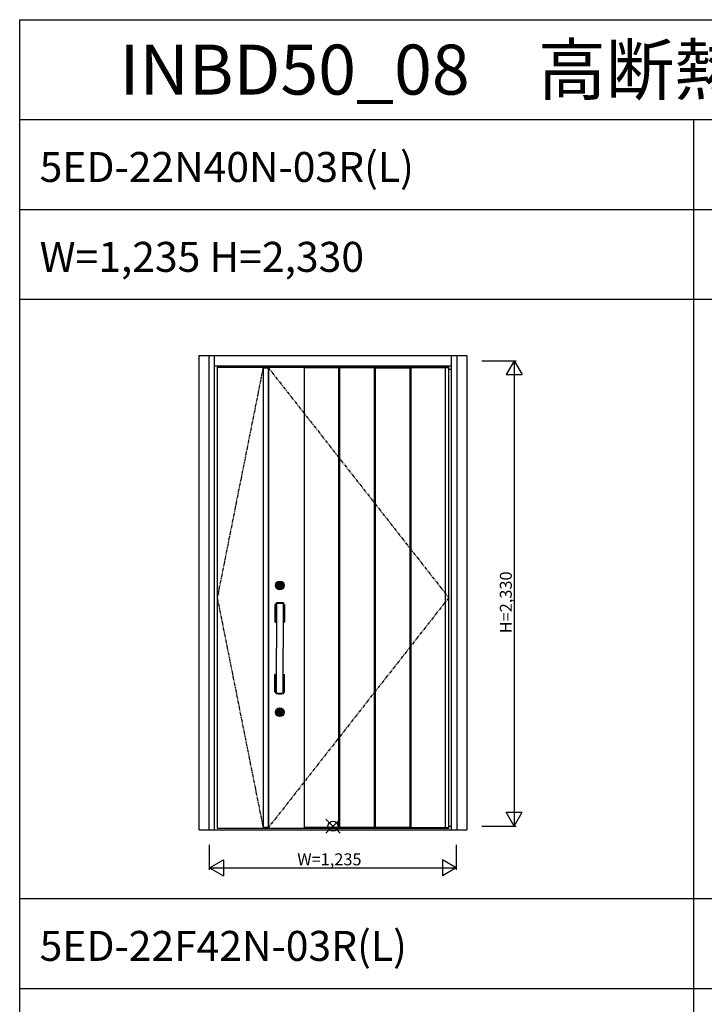
# Model space of a CAD drawing. Extents: x 0 to 27500, y 0 to 20000.
# Drawn here: x 0 to 3428, y 15070 to 20000 of the extents above; entities that cross this region are included whole.
import ezdxf

# ---------------------------------------------------------------- set-up
doc = ezdxf.new("R2010")
doc.units = 0
doc.linetypes.add('PHANTOM', pattern=[15.5, 8, -1.5, 1.5, -1.5, 1.5, -1.5])
doc.layers.get('0').update_dxf_attribs({"linetype": 'CONTINUOUS'})
for name, color, linetype in [('YKK_A1', 4, 'CONTINUOUS'), ('YKK_A2', 3, 'CONTINUOUS'), ('YKK_F1', 7, 'CONTINUOUS'), ('YKK_IN', 1, 'CONTINUOUS'), ('YKK_N1', 2, 'CONTINUOUS')]:
    doc.layers.add(name, color=color, linetype=linetype)
doc.styles.get("Standard").update_dxf_attribs({"font": 'txt.shx', "bigfont": 'bigfont.shx'})

msp = doc.modelspace()

# ---------------------------------------------------------------- linework, layer by layer
at = {"layer": 'YKK_A1'}
for p, q in [((989, 18259.5), (1219, 18259.5)), ((989, 18259.5), (989, 15952.5)), ((1219, 18259.5), (1219, 15952.5)), ((1219, 18256.5), (1243.3, 18256.5)), ((1243.3, 18259.5), (1243.3, 15952.5)), ((1245.5, 18259.5), (1245.5, 15952.5)), ((1423.5, 18259.5), (1423.5, 18256.5)), ((1598.5, 18256.5), (1423.5, 18256.5)), ((1423.5, 18256.5), (1423.5, 15955.5)), ((1598.5, 18256.5), (1598.5, 18259.5)), ((1598.5, 15955.5), (1598.5, 18256.5)), ((1601.5, 18259.5), (1601.5, 18256.5)), ((1776.5, 18256.5), (1601.5, 18256.5)), ((1601.5, 18256.5), (1601.5, 15955.5)), ((1776.5, 18256.5), (1776.5, 18259.5)), ((1776.5, 15955.5), (1776.5, 18256.5)), ((1779.5, 18259.5), (1779.5, 18256.5)), ((1779.5, 18256.5), (1779.5, 15955.5)), ((1779.5, 18256.5), (1954.5, 18256.5)), ((1954.5, 18256.5), (1954.5, 18259.5)), ((1954.5, 15955.5), (1954.5, 18256.5)), ((1957.5, 18259.5), (1957.5, 18256.5)), ((2148, 18256.5), (1957.5, 18256.5)), ((1957.5, 18256.5), (1957.5, 15955.5)), ((2130.5, 18259.5), (2130.5, 15952.5)), ((2132.5, 18256.5), (2132.5, 18259.5)), ((2132.5, 15955.5), (2132.5, 18256.5)), ((2148, 15952.5), (2148, 18259.5)), ((989, 15952.5), (1219, 15952.5)), ((1243.3, 15955.5), (1219, 15955.5)), ((1598.5, 15955.5), (1423.5, 15955.5)), ((1423.5, 15955.5), (1423.5, 15952.5)), ((1598.5, 15952.5), (1598.5, 15955.5)), ((1776.5, 15955.5), (1601.5, 15955.5)), ((1601.5, 15955.5), (1601.5, 15952.5)), ((1776.5, 15952.5), (1776.5, 15955.5)), ((1954.5, 15955.5), (1779.5, 15955.5)), ((1779.5, 15955.5), (1779.5, 15952.5)), ((1954.5, 15952.5), (1954.5, 15955.5)), ((1957.5, 15955.5), (2148, 15955.5)), ((1957.5, 15955.5), (1957.5, 15952.5)), ((2132.5, 15952.5), (2132.5, 15955.5))]:
    msp.add_line(p, q, dxfattribs=at)
at = {"layer": 'YKK_A1', "linetype": 'PHANTOM', "ltscale": 2}
for p, q in [((1219, 18259.5), (989, 17106)), ((1243.3, 18259.5), (2148, 17106)), ((989, 17106), (1219, 15952.5)), ((2148, 17106), (1245.5, 15955.5))]:
    msp.add_line(p, q, dxfattribs=at)
at = {"layer": 'YKK_A1', "lineweight": -2}
for p, q in [((1219, 18259.5), (2148, 18259.5)), ((1219, 15952.5), (2148, 15952.5))]:
    msp.add_line(p, q, dxfattribs=at)
at = {"layer": 'YKK_A2', "linetype": 'ByBlock'}
for p, q in [((899, 15944), (899, 18319)), ((899, 18319), (2238, 18319)), ((949, 15944), (949, 18319)), ((976, 15944), (976, 18319)), ((2161, 18319), (2161, 15944)), ((2188, 18319), (2188, 15944)), ((2238, 18319), (2238, 15944)), ((976, 18267), (2161, 18267)), ((2148, 18251), (2161, 18251)), ((899, 15944), (2238, 15944)), ((2148, 15962), (2161, 15962))]:
    msp.add_line(p, q, dxfattribs=at)
at = {"layer": 'YKK_A2'}
for p, q in [((1295.3, 17165.9), (1295.3, 17169.2)), ((1297.8, 17169.2), (1295.3, 17169.2)), ((1297.8, 17165.9), (1295.3, 17165.9)), ((1297.8, 17166.6), (1297.8, 17168.4)), ((1298.1, 17168.7), (1298.8, 17168.7)), ((1298.1, 17166.3), (1298.8, 17166.3)), ((1298.9, 17168.8), (1299.1, 17168.9)), ((1298.9, 17166.2), (1299.1, 17166.1)), ((1299.1, 17168.9), (1300.2, 17168.9)), ((1299.1, 17166.1), (1300.2, 17166.1)), ((1300.2, 17168.9), (1300.3, 17168.5)), ((1300.2, 17166.1), (1300.3, 17166.7)), ((1300.4, 17168.5), (1300.3, 17168.5)), ((1300.5, 17166.8), (1300.7, 17166.8)), ((1301, 17167.6), (1300.7, 17168.3)), ((1301, 17166.5), (1300.9, 17166.7)), ((1301, 17166.5), (1302.1, 17166.5)), ((1301.1, 17167.5), (1301.3, 17167.5)), ((1301.5, 17167.7), (1301.6, 17168.3)), ((1303, 17168.5), (1301.9, 17168.5)), ((1302.5, 17167.3), (1302.4, 17166.7)), ((1302.9, 17167.5), (1302.7, 17167.5)), ((1303, 17168.5), (1303.1, 17168.3)), ((1303, 17167.4), (1303.3, 17166.7)), ((1303.5, 17168.2), (1303.3, 17168.2)), ((1303.6, 17166.5), (1303.7, 17166.5)), ((1303.8, 17168.9), (1303.7, 17168.3)), ((1303.8, 17166.1), (1303.7, 17166.5)), ((1304.9, 17168.9), (1303.8, 17168.9)), ((1304.9, 17166.1), (1303.8, 17166.1)), ((1305.1, 17168.8), (1304.9, 17168.9)), ((1305.1, 17166.2), (1304.9, 17166.1)), ((1305.9, 17168.7), (1305.2, 17168.7)), ((1305.9, 17166.3), (1305.2, 17166.3)), ((1308.7, 17169.2), (1306.2, 17169.2)), ((1306.2, 17166.6), (1306.2, 17168.4)), ((1308.7, 17165.9), (1306.2, 17165.9)), ((1308.7, 17165.9), (1308.7, 17169.2)), ((1278, 17071.3), (1278, 16985)), ((1281, 17070), (1279, 17071.3)), ((1280.8, 17069.4), (1280.8, 16987.8)), ((1283.5, 17069.6), (1283.5, 16987.8)), ((1283.5, 17066.7), (1284.5, 17065.6)), ((1284, 17079.5), (1284, 17078.3)), ((1284.3, 17078), (1319.7, 17078)), ((1284.5, 17065.4), (1284.5, 16990)), ((1285, 17078), (1285, 16853)), ((1319, 17078), (1319, 16853)), ((1319.5, 17065.6), (1320.5, 17066.7)), ((1319.5, 17065.4), (1319.5, 16990)), ((1320, 17079.5), (1320, 17078.3)), ((1320.5, 17069.6), (1320.5, 16987.8)), ((1325, 17071.3), (1323, 17069.9)), ((1323.2, 17069.4), (1323.2, 16987.8)), ((1326, 17071.3), (1326, 16985)), ((1281.1, 16987.1), (1279, 16985)), ((1279, 16984), (1285, 16984)), ((1281.8, 16986.8), (1282.5, 16986.8)), ((1283.5, 16988.9), (1284.6, 16990.4)), ((1319, 16984), (1325, 16984)), ((1320.5, 16988.9), (1319.4, 16990.4)), ((1321.5, 16986.8), (1322.2, 16986.8)), ((1322.9, 16987), (1325, 16985)), ((1285, 16628), (1285, 16853)), ((1319, 16628), (1319, 16853)), ((1278, 16634.6), (1278, 16721)), ((1279, 16722), (1285, 16722)), ((1281.1, 16718.8), (1279, 16721)), ((1280.8, 16636.5), (1280.8, 16718.1)), ((1281.8, 16719.1), (1282.5, 16719.1)), ((1283.5, 16636.3), (1283.5, 16718.1)), ((1283.5, 16717.1), (1284.6, 16715.5)), ((1284.5, 16640.6), (1284.5, 16716)), ((1319, 16722), (1325, 16722)), ((1320.5, 16717.1), (1319.4, 16715.6)), ((1319.5, 16640.6), (1319.5, 16716)), ((1320.5, 16636.3), (1320.5, 16718.1)), ((1321.5, 16719.1), (1322.2, 16719.1)), ((1322.9, 16718.9), (1325, 16721)), ((1323.2, 16636.5), (1323.2, 16718.1)), ((1326, 16634.6), (1326, 16721)), ((1281, 16636), (1279, 16634.6)), ((1283.5, 16639.2), (1284.5, 16640.3)), ((1284, 16626.4), (1284, 16627.7)), ((1284.3, 16628), (1319.7, 16628)), ((1319.5, 16640.3), (1320.5, 16639.2)), ((1320, 16626.4), (1320, 16627.7)), ((1325, 16634.6), (1323, 16636)), ((1295.3, 16530.9), (1295.3, 16534.2)), ((1297.8, 16534.2), (1295.3, 16534.2)), ((1297.8, 16530.9), (1295.3, 16530.9)), ((1297.8, 16531.6), (1297.8, 16533.4)), ((1298.1, 16533.7), (1298.8, 16533.7)), ((1298.1, 16531.3), (1298.8, 16531.3)), ((1298.9, 16533.8), (1299.1, 16533.9)), ((1298.9, 16531.2), (1299.1, 16531.1)), ((1299.1, 16533.9), (1300.2, 16533.9)), ((1299.1, 16531.1), (1300.2, 16531.1)), ((1300.2, 16533.9), (1300.3, 16533.5)), ((1300.2, 16531.1), (1300.3, 16531.7)), ((1300.4, 16533.5), (1300.3, 16533.5)), ((1300.5, 16531.8), (1300.7, 16531.8)), ((1301, 16532.6), (1300.7, 16533.3)), ((1301, 16531.5), (1300.9, 16531.7)), ((1301, 16531.5), (1302.1, 16531.5)), ((1301.1, 16532.5), (1301.3, 16532.5)), ((1301.5, 16532.7), (1301.6, 16533.3)), ((1303, 16533.5), (1301.9, 16533.5)), ((1302.5, 16532.3), (1302.4, 16531.7)), ((1302.9, 16532.5), (1302.7, 16532.5)), ((1303, 16533.5), (1303.1, 16533.3)), ((1303, 16532.4), (1303.3, 16531.7)), ((1303.5, 16533.2), (1303.3, 16533.2)), ((1303.6, 16531.5), (1303.7, 16531.5)), ((1303.8, 16533.9), (1303.7, 16533.3)), ((1303.8, 16531.1), (1303.7, 16531.5)), ((1304.9, 16533.9), (1303.8, 16533.9)), ((1304.9, 16531.1), (1303.8, 16531.1)), ((1305.1, 16533.8), (1304.9, 16533.9)), ((1305.1, 16531.2), (1304.9, 16531.1)), ((1305.9, 16533.7), (1305.2, 16533.7)), ((1305.9, 16531.3), (1305.2, 16531.3)), ((1308.7, 16534.2), (1306.2, 16534.2)), ((1306.2, 16531.6), (1306.2, 16533.4)), ((1308.7, 16530.9), (1306.2, 16530.9)), ((1308.7, 16530.9), (1308.7, 16534.2))]:
    msp.add_line(p, q, dxfattribs=at)
for centre, radius in [((1302, 17167.5), 22), ((1302, 17167.5), 17), ((1302, 17167.5), 14.4), ((1302, 17167.5), 14), ((1302, 17167.5), 11.1), ((1302, 17167.5), 10.9), ((1302, 17167.5), 9.9), ((1302, 17167.5), 4.3), ((1302, 16532.5), 22), ((1302, 16532.5), 17), ((1302, 16532.5), 14.4), ((1302, 16532.5), 14), ((1302, 16532.5), 11.1), ((1302, 16532.5), 10.9), ((1302, 16532.5), 9.9), ((1302, 16532.5), 4.3)]:
    msp.add_circle(centre, radius, dxfattribs=at)
for centre, radius, start, end in [((1302, 17167.5), 5.65, 163.02, 196.9797), ((1302, 17167.5), 4.5, 21.5102, 158.4898), ((1298.1, 17168.4), 0.3, 90, 180), ((1298.1, 17166.6), 0.3, 180, 270), ((1302, 17167.5), 4.5, 201.5102, 338.4898), ((1298.8, 17168.9), 0.2, 270, 305), ((1298.8, 17166.1), 0.2, 55, 90), ((1300.5, 17166.6), 0.2, 90, 165), ((1300.4, 17168.2), 0.3, 22, 90), ((1300.7, 17166.6), 0.2, 20, 90), ((1301.1, 17167.7), 0.15, 202, 270), ((1301.3, 17167.7), 0.15, 270, 350), ((1301.9, 17168.2), 0.3, 90, 170), ((1302.1, 17166.8), 0.3, 270, 350), ((1302.7, 17167.3), 0.15, 90, 170), ((1302.9, 17167.3), 0.15, 22, 90), ((1303.3, 17168.4), 0.2, 200, 270), ((1303.6, 17166.8), 0.3, 202, 270), ((1303.5, 17168.4), 0.2, 270, 345), ((1305.2, 17168.9), 0.2, 235, 270), ((1305.2, 17166.1), 0.2, 90, 125), ((1305.9, 17168.4), 0.3, 0, 90), ((1305.9, 17166.6), 0.3, 270, 0), ((1302, 17167.5), 5.65, 343.0203, 16.98), ((1279, 17071.3), 1, 112.944, 180), ((1302, 17017), 60, 106.4592, 112.944), ((1281.8, 17069.4), 1, 111.0442, 180), ((1302, 17017), 57.2, 107.299, 111.0442), ((1282.5, 17069.6), 1, 0, 110.3137), ((1302, 17027.4), 43.4, 113.0329, 115.2002), ((1285, 17079.5), 1, 93.0146, 180), ((1284.3, 17078.3), 0.3, 180, 270), ((1285, 17065.4), 0.5, 120.3994, 180), ((1302, 17036.5), 34, 120, 120.3994), ((1302, 16756.7), 324.2, 86.9854, 93.0146), ((1302, 17017), 60, 67.056, 73.5408), ((1302, 17017), 57.2, 68.9558, 72.701), ((1302, 17027.4), 43.4, 64.7998, 66.9671), ((1302, 17036.5), 34, 59.6006, 60), ((1319, 17079.5), 1, 0, 86.9854), ((1319, 17065.4), 0.5, 0, 59.6006), ((1319.7, 17078.3), 0.3, 270, 0), ((1321.5, 17069.6), 1, 69.6863, 180), ((1322.2, 17069.4), 1, 0, 68.9558), ((1325, 17071.3), 1, 0, 67.056), ((1279, 16985), 1, 180, 270), ((1281.8, 16987.8), 1, 180, 270), ((1282.5, 16987.8), 1, 270, 0), ((1302, 17197.1), 211.1, 264.7914, 265.3802), ((1302, 16778.1), 211.1, 94.6198, 95.0284), ((1285, 16990), 0.5, 180, 270), ((1319, 16990), 0.5, 270, 0), ((1302, 16778.1), 211.1, 84.9716, 85.3802), ((1302, 17197.1), 211.1, 274.6198, 275.2086), ((1321.5, 16987.8), 1, 180, 270), ((1322.2, 16987.8), 1, 270, 0), ((1325, 16985), 1, 270, 0), ((1279, 16721), 1, 90, 180), ((1281.8, 16718.1), 1, 90, 180), ((1282.5, 16718.1), 1, 0, 90), ((1302, 16508.9), 211.1, 94.6198, 95.2086), ((1302, 16927.9), 211.1, 264.9716, 265.3802), ((1285, 16716), 0.5, 90, 180), ((1302, 16508.9), 211.1, 84.7914, 85.3802), ((1302, 16927.9), 211.1, 274.6198, 275.0284), ((1319, 16716), 0.5, 0, 90), ((1321.5, 16718.1), 1, 90, 180), ((1322.2, 16718.1), 1, 0, 90), ((1325, 16721), 1, 0, 90), ((1279, 16634.6), 1, 180, 247.056), ((1302, 16689), 60, 247.056, 253.5408), ((1281.8, 16636.5), 1, 180, 248.9558), ((1302, 16689), 57.2, 248.9558, 252.701), ((1282.5, 16636.3), 1, 249.6863, 0), ((1302, 16678.5), 43.4, 244.7998, 246.9671), ((1284.3, 16627.7), 0.3, 90, 180), ((1285, 16626.4), 1, 180, 266.9854), ((1285, 16640.6), 0.5, 180, 239.6006), ((1302, 16669.5), 34, 239.6006, 240), ((1302, 16949.2), 324.2, 266.9854, 273.0146), ((1302, 16669.5), 34, 300, 300.3994), ((1302, 16678.5), 43.4, 293.0329, 295.2002), ((1302, 16689), 57.2, 287.299, 291.0442), ((1302, 16689), 60, 286.4592, 292.944), ((1319, 16626.4), 1, 273.0146, 0), ((1319, 16640.6), 0.5, 300.3994, 0), ((1319.7, 16627.7), 0.3, 0, 90), ((1321.5, 16636.3), 1, 180, 290.3137), ((1322.2, 16636.5), 1, 291.0442, 0), ((1325, 16634.6), 1, 292.944, 0), ((1302, 16532.5), 5.65, 163.02, 196.9797), ((1302, 16532.5), 4.5, 21.5102, 158.4898), ((1298.1, 16533.4), 0.3, 90, 180), ((1298.1, 16531.6), 0.3, 180, 270), ((1302, 16532.5), 4.5, 201.5102, 338.4898), ((1298.8, 16533.9), 0.2, 270, 305), ((1298.8, 16531.1), 0.2, 55, 90), ((1300.5, 16531.6), 0.2, 90, 165), ((1300.4, 16533.2), 0.3, 22, 90), ((1300.7, 16531.6), 0.2, 20, 90), ((1301.1, 16532.7), 0.15, 202, 270), ((1301.3, 16532.7), 0.15, 270, 350), ((1301.9, 16533.2), 0.3, 90, 170), ((1302.1, 16531.8), 0.3, 270, 350), ((1302.7, 16532.3), 0.15, 90, 170), ((1302.9, 16532.3), 0.15, 22, 90), ((1303.3, 16533.4), 0.2, 200, 270), ((1303.6, 16531.8), 0.3, 202, 270), ((1303.5, 16533.4), 0.2, 270, 345), ((1305.2, 16533.9), 0.2, 235, 270), ((1305.2, 16531.1), 0.2, 90, 125), ((1305.9, 16533.4), 0.3, 0, 90), ((1305.9, 16531.6), 0.3, 270, 0), ((1302, 16532.5), 5.65, 343.0203, 16.98)]:
    msp.add_arc(centre, radius, start, end, dxfattribs=at)
at = {"layer": 'YKK_F1'}
for p, q in [((0, 20000), (27500, 20000)), ((0, 0), (0, 20000)), ((0, 19500), (27000, 19500)), ((3375, 0), (3375, 19500)), ((0, 19050), (27000, 19050)), ((0, 18600), (27000, 18600)), ((0, 15600), (20250, 15600)), ((0, 15150), (20250, 15150))]:
    msp.add_line(p, q, dxfattribs=at)
at = {"layer": 'YKK_IN'}
for p, q in [((1533.1, 15926.6), (1603.9, 15997.4)), ((1533.1, 15997.4), (1603.9, 15926.6))]:
    msp.add_line(p, q, dxfattribs=at)
msp.add_circle((1568.5, 15962), 25, dxfattribs=at)
at = {"layer": 'YKK_N1'}
for p, q in [((2313, 18292), (2486, 18292)), ((2475.9, 18292), (2435.9, 18222.7)), ((2475.9, 18292), (2515.9, 18222.7)), ((2476, 18292), (2476, 15962)), ((2435.9, 18222.7), (2515.9, 18222.7)), ((2435.9, 16031.3), (2515.9, 16031.3)), ((2475.9, 15962), (2435.9, 16031.3)), ((2475.9, 15962), (2515.9, 16031.3)), ((2313, 15962), (2486, 15962)), ((951, 15744), (951, 15869)), ((2186, 15869), (2186, 15744)), ((951, 15754), (1020.3, 15794)), ((1020.3, 15794), (1020.3, 15714)), ((2186, 15754), (2116.7, 15794)), ((2116.7, 15794), (2116.7, 15714)), ((951, 15754), (2186, 15754)), ((951, 15754), (1020.3, 15714)), ((2186, 15754), (2116.7, 15714))]:
    msp.add_line(p, q, dxfattribs=at)

# ---------------------------------------------------------------- texts
for s, height, p in [('INBD50_08\u3000高断熱玄関ドア  イノベスト\u3000ＩｎｎｏＢｅｓｔＤ５０ Basic\u3000手動錠\u3000親子\u3000形材断熱枠仕様', 250, (500, 19625)), ('5ED-22N40N-03R(L)', 150, (100, 19187.5)), ('W=1,235 H=2,330', 150, (100, 18737.5)), ('5ED-22F42N-03R(L)', 150, (100, 15287.5))]:
    msp.add_text(s, height=height).set_placement(p)
msp.add_text('H=2,330', height=60, rotation=90, dxfattribs=at).set_placement((2464, 16927.9))
msp.add_text('W=1,235', height=60, dxfattribs=at).set_placement((1389.8, 15766))

doc.saveas('drawing.dxf')
